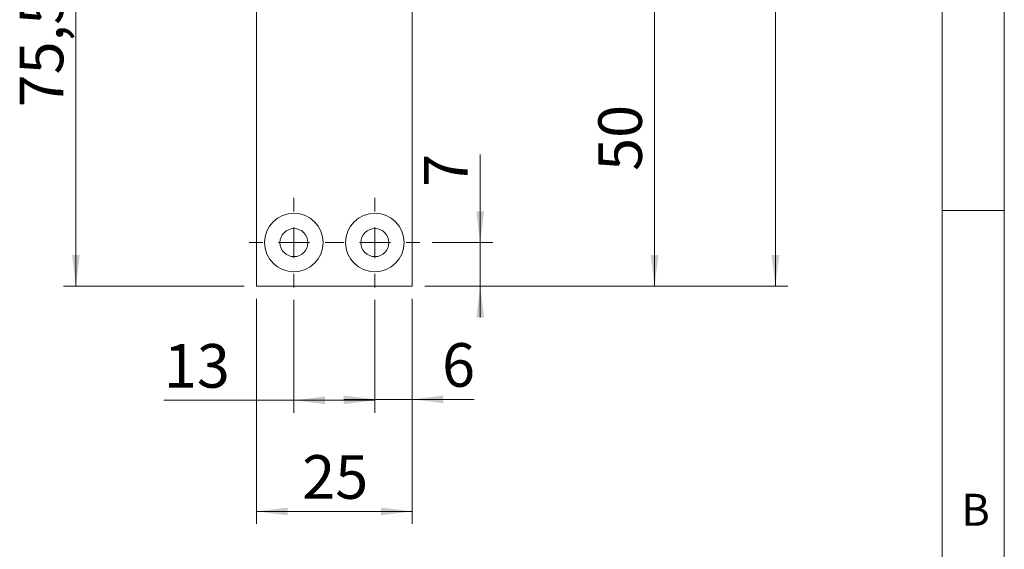
# Model space of a CAD drawing. Units: millimetres. Extents: x 0 to 210, y 0 to 297.
# Drawn here: x 131 to 210, y 78 to 120 of the extents above; entities that cross this region are included whole.
import ezdxf

# ---------------------------------------------------------------- set-up
doc = ezdxf.new("R2010")
doc.units = ezdxf.units.MM
doc.styles.add('SLDTEXTSTYLE0', font='TXT', dxfattribs={"width": 0.75})
doc.dimstyles.new('SLDDIMSTYLE0', dxfattribs={"dimtxt": 3.5, "dimasz": 2.5, "dimexe": 0, "dimexo": 0.0625, "dimgap": 0.875, "dimtad": 1, "dimlfac": 2, "dimrnd": 1e-09, "dimzin": 12, "dimdsep": 46, "dimtxsty": 'SLDTEXTSTYLE0', "dimsah": 1, "dimcen": 0.09, "dimadec": 0, "dimazin": 3, "dimtfac": 1, "dimtofl": 0, "dimtmove": 0, "dimatfit": 3, "dimfxl": 0, "dimfrac": 2, "dimtolj": 1, "dimtzin": 12, "dimarcsym": 0})
doc.dimstyles.new('SLDDIMSTYLE1', dxfattribs={"dimtxt": 3.5, "dimasz": 2.5, "dimexe": 0, "dimexo": 0.0625, "dimgap": 0.875, "dimtad": 1, "dimlfac": 2, "dimrnd": 1e-09, "dimzin": 12, "dimdsep": 46, "dimtxsty": 'SLDTEXTSTYLE0', "dimsah": 1, "dimcen": 0.09, "dimadec": 0, "dimazin": 3, "dimtfac": 1, "dimtmove": 0, "dimatfit": 0, "dimfxl": 0, "dimfrac": 2, "dimtolj": 1, "dimtzin": 12, "dimarcsym": 0})

# ---------------------------------------------------------------- blocks, each defined once
blk = doc.blocks.new('_D')
at = {"color": 7, "linetype": 'Continuous', "lineweight": 0}
for p, q in [((163.481, 188.916), (192.627, 188.916)), ((191.627, 188.916), (191.627, 98.916)), ((163.481, 98.916), (192.627, 98.916))]:
    blk.add_line(p, q, dxfattribs=at)
for points in [[(191.627, 188.916), (191.317, 186.416), (191.937, 186.416)], [(191.627, 98.916), (191.937, 101.416), (191.317, 101.416)]]:
    blk.add_solid(points, dxfattribs=at)
at = {"color": 7, "linetype": 'Continuous', "lineweight": 0, "insert": (187.115, 139.069), "char_height": 3.5, "attachment_point": 1, "rotation": 90, "style": 'SLDTEXTSTYLE0'}
blk.add_mtext('180', dxfattribs=at)
blk = doc.blocks.new('_D_1')
at = {"color": 7, "linetype": 'Continuous', "lineweight": 0}
for p, q in [((149.981, 97.916), (149.981, 79.846)), ((162.481, 97.916), (162.481, 79.846)), ((149.981, 80.846), (162.481, 80.846))]:
    blk.add_line(p, q, dxfattribs=at)
for points in [[(149.981, 80.846), (152.481, 80.536), (152.481, 81.156)], [(162.481, 80.846), (159.981, 81.156), (159.981, 80.536)]]:
    blk.add_solid(points, dxfattribs=at)
at = {"color": 7, "linetype": 'Continuous', "lineweight": 0, "insert": (153.645, 85.358), "char_height": 3.5, "attachment_point": 1, "style": 'SLDTEXTSTYLE0'}
blk.add_mtext('25', dxfattribs=at)
blk = doc.blocks.new('_D_2')
at = {"color": 7, "linetype": 'Continuous', "lineweight": 0}
for p, q in [((152.981, 97.816), (152.981, 88.763)), ((159.481, 97.816), (159.481, 88.763)), ((152.981, 89.763), (142.541, 89.763)), ((152.981, 89.763), (159.481, 89.763))]:
    blk.add_line(p, q, dxfattribs=at)
for points in [[(152.981, 89.763), (155.481, 89.453), (155.481, 90.073)], [(159.481, 89.763), (156.981, 90.073), (156.981, 89.453)]]:
    blk.add_solid(points, dxfattribs=at)
at = {"color": 7, "linetype": 'Continuous', "lineweight": 0, "insert": (142.541, 94.275), "char_height": 3.5, "attachment_point": 1, "style": 'SLDTEXTSTYLE0'}
blk.add_mtext('13', dxfattribs=at)
blk = doc.blocks.new('_D_3')
at = {"color": 7, "linetype": 'Continuous', "lineweight": 0}
for p, q in [((167.935, 102.416), (167.935, 109.476)), ((164.081, 102.416), (168.935, 102.416)), ((167.935, 98.916), (167.935, 102.416)), ((163.481, 98.916), (168.935, 98.916)), ((167.935, 98.916), (167.935, 96.416))]:
    blk.add_line(p, q, dxfattribs=at)
for points in [[(167.935, 102.416), (168.245, 104.916), (167.625, 104.916)], [(167.935, 98.916), (167.625, 96.416), (168.245, 96.416)]]:
    blk.add_solid(points, dxfattribs=at)
at = {"color": 7, "linetype": 'Continuous', "lineweight": 0, "insert": (163.423, 106.889), "char_height": 3.5, "attachment_point": 1, "rotation": 90, "style": 'SLDTEXTSTYLE0'}
blk.add_mtext('7', dxfattribs=at)
blk = doc.blocks.new('_D_4')
at = {"color": 7, "linetype": 'Continuous', "lineweight": 0}
for p, q in [((163.481, 123.916), (182.925, 123.916)), ((181.925, 98.916), (181.925, 123.916)), ((163.481, 98.916), (182.925, 98.916))]:
    blk.add_line(p, q, dxfattribs=at)
for points in [[(181.925, 123.916), (181.615, 121.416), (182.235, 121.416)], [(181.925, 98.916), (182.235, 101.416), (181.615, 101.416)]]:
    blk.add_solid(points, dxfattribs=at)
at = {"color": 7, "linetype": 'Continuous', "lineweight": 0, "insert": (177.413, 108.167), "char_height": 3.5, "attachment_point": 1, "rotation": 90, "style": 'SLDTEXTSTYLE0'}
blk.add_mtext('50', dxfattribs=at)
blk = doc.blocks.new('_D_6')
at = {"color": 7, "linetype": 'Continuous', "lineweight": 0}
for p, q in [((152.231, 136.666), (134.481, 136.666)), ((135.481, 98.916), (135.481, 136.666)), ((148.981, 98.916), (134.481, 98.916))]:
    blk.add_line(p, q, dxfattribs=at)
for points in [[(135.481, 136.666), (135.171, 134.166), (135.791, 134.166)], [(135.481, 98.916), (135.791, 101.416), (135.171, 101.416)]]:
    blk.add_solid(points, dxfattribs=at)
at = {"color": 7, "linetype": 'Continuous', "lineweight": 0, "insert": (130.969, 113.266), "char_height": 3.5, "attachment_point": 1, "rotation": 90, "style": 'SLDTEXTSTYLE0'}
blk.add_mtext('75,5', dxfattribs=at)
blk = doc.blocks.new('_D_8')
at = {"color": 7, "linetype": 'Continuous', "lineweight": 0}
for p, q in [((159.481, 97.816), (159.481, 88.837)), ((162.481, 97.916), (162.481, 88.837)), ((159.481, 89.837), (156.981, 89.837)), ((162.481, 89.837), (159.481, 89.837)), ((162.481, 89.837), (167.454, 89.837))]:
    blk.add_line(p, q, dxfattribs=at)
for points in [[(159.481, 89.837), (156.981, 90.147), (156.981, 89.527)], [(162.481, 89.837), (164.981, 89.527), (164.981, 90.147)]]:
    blk.add_solid(points, dxfattribs=at)
at = {"color": 7, "linetype": 'Continuous', "lineweight": 0, "insert": (164.868, 94.348), "char_height": 3.5, "attachment_point": 1, "style": 'SLDTEXTSTYLE0'}
blk.add_mtext('6', dxfattribs=at)
blk = doc.blocks.new('SW_CENTERMARKSYMBOL_2')
at = {"color": 0, "linetype": 'Continuous', "lineweight": 0}
for p, q in [((0, 2.5), (0, 3.6)), ((0, 0), (0, 1.25)), ((-2.5, 0), (-3.6, 0)), ((0, 0), (-1.25, 0)), ((0, 0), (0, -1.25)), ((0, 0), (1.25, 0)), ((2.5, 0), (3.6, 0)), ((0, -2.5), (0, -3.6))]:
    blk.add_line(p, q, dxfattribs=at)
blk = doc.blocks.new('SW_CENTERMARKSYMBOL_3')
at = {"color": 0, "linetype": 'Continuous', "lineweight": 0}
for p, q in [((0, 2.5), (0, 3.6)), ((0, 0), (0, 1.25)), ((-2.5, 0), (-3.6, 0)), ((0, 0), (-1.25, 0)), ((0, 0), (0, -1.25)), ((0, 0), (1.25, 0)), ((2.5, 0), (3.6, 0)), ((0, -2.5), (0, -3.6))]:
    blk.add_line(p, q, dxfattribs=at)

msp = doc.modelspace()

# ---------------------------------------------------------------- linework, layer by layer
at = {"color": 7, "linetype": 'Continuous', "lineweight": 0}
for p, q in [((210, 297), (210, 0)), ((205, 5), (205, 292)), ((210, 105), (205, 105))]:
    msp.add_line(p, q, dxfattribs=at)
at = {"color": 7, "linetype": 'Continuous', "lineweight": 15}
for p, q in [((149.9811, 98.9164), (149.9811, 188.9164)), ((162.4811, 123.9164), (162.4811, 98.9164)), ((162.4811, 98.9164), (149.9811, 98.9164))]:
    msp.add_line(p, q, dxfattribs=at)
for centre, radius in [((152.9811, 102.4164), 2.35), ((159.4811, 102.4164), 2.35), ((152.9811, 102.4164), 1.125), ((159.4811, 102.4164), 1.125)]:
    msp.add_circle(centre, radius, dxfattribs=at)

# ---------------------------------------------------------------- block references
at = {"color": 7, "linetype": 'Continuous', "lineweight": 0}
for name, p in [('SW_CENTERMARKSYMBOL_2', (152.9811, 102.4164)), ('SW_CENTERMARKSYMBOL_3', (159.4811, 102.4164))]:
    msp.add_blockref(name, p, dxfattribs=at)

# ---------------------------------------------------------------- texts
at = {"color": 7, "linetype": 'Continuous', "lineweight": 0, "insert": (206.543, 82.258), "char_height": 2.5625, "attachment_point": 1, "style": 'SLDTEXTSTYLE0'}
msp.add_mtext('B', dxfattribs=at)

# ---------------------------------------------------------------- dimensions: what is measured, and where the dimension line sits
at = {"color": 7, "linetype": 'Continuous', "lineweight": 0}
for base, p1, p2, dimstyle, picture, middle in [((191.6265, 98.9164), (162.4811, 188.9164), (162.4811, 98.9164), 'SLDDIMSTYLE0', '_D', (191.6265, 142.9478)), ((135.4811, 136.6664), (149.9811, 98.9164), (153.2311, 136.6664), 'SLDDIMSTYLE0', '_D_6', (135.4811, 117.7914)), ((181.925, 123.9164), (162.4811, 98.9164), (162.4811, 123.9164), 'SLDDIMSTYLE0', '_D_4', (181.925, 110.7527)), ((167.9347, 102.4164), (162.4811, 98.9164), (163.0811, 102.4164), 'SLDDIMSTYLE1', '_D_3', (167.9347, 108.1825))]:
    dim = msp.add_linear_dim(base=base, p1=p1, p2=p2, angle=90, dimstyle=dimstyle, dxfattribs=at)
    dim.commit()
    dim.dimension.update_dxf_attribs({"geometry": picture, "text_midpoint": middle, "dimtype": 160})
for base, p1, p2, dimstyle, picture, middle in [((159.4811, 89.7631), (152.9811, 98.8164), (159.4811, 98.8164), 'SLDDIMSTYLE0', '_D_2', (145.1272, 89.7631)), ((162.4811, 80.8461), (149.9811, 98.9164), (162.4811, 98.9164), 'SLDDIMSTYLE0', '_D_1', (156.2311, 80.8461)), ((159.4811, 89.8367), (162.4811, 98.9164), (159.4811, 98.8164), 'SLDDIMSTYLE1', '_D_8', (166.1609, 89.8367))]:
    dim = msp.add_linear_dim(base=base, p1=p1, p2=p2, dimstyle=dimstyle, dxfattribs=at)
    dim.commit()
    dim.dimension.update_dxf_attribs({"geometry": picture, "text_midpoint": middle, "dimtype": 160})

doc.saveas('drawing.dxf')
